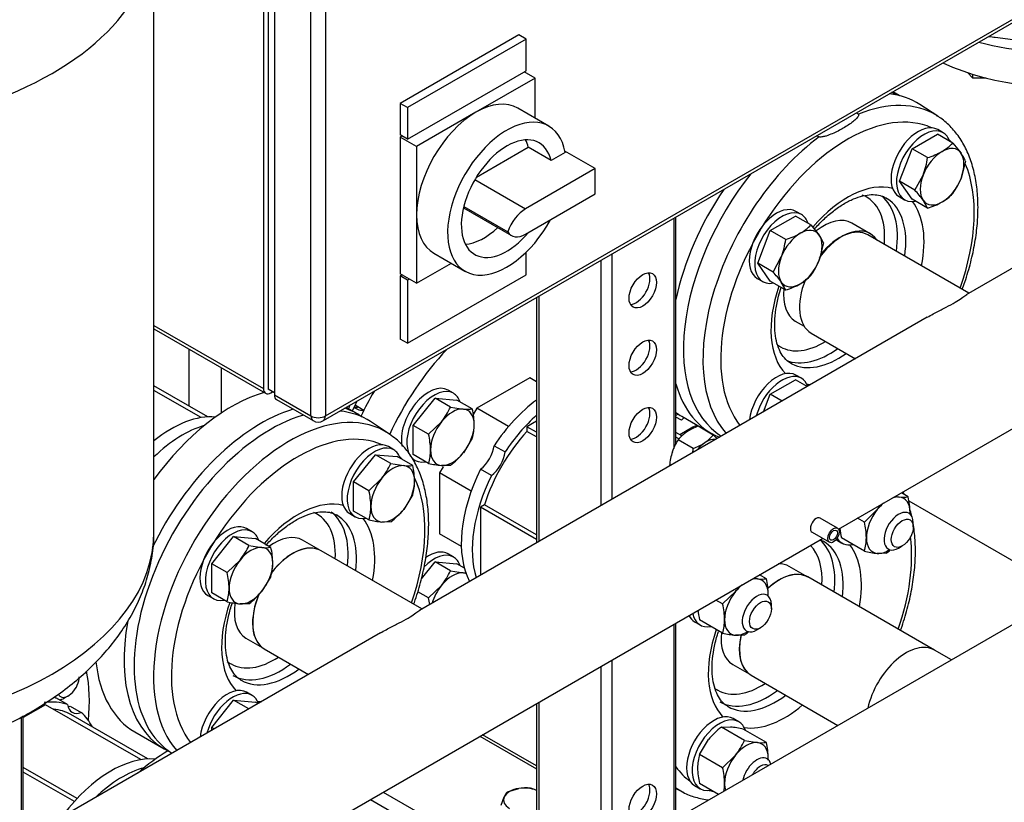
# Model space of a CAD drawing. Units: millimetres. Extents: x 0 to 410, y -5 to 287.
# Drawn here: x 333 to 371, y 149 to 179 of the extents above; entities that cross this region are included whole.
import ezdxf

# ---------------------------------------------------------------- set-up
doc = ezdxf.new("R2010")
doc.units = ezdxf.units.MM
for name, color, linetype in [('0.25_INCH_HALF_S', 7, 'Continuous'), ('10SV05R022T_A_DD', 7, 'Continuous'), ('11003', 7, 'Continuous'), ('12018_PANEL_STAN', 7, 'Continuous'), ('43202-3-ISO', 7, 'Continuous'), ('44_OD_X_69.5MM', 7, 'Continuous'), ('60003_-_DISCHARG', 7, 'Continuous'), ('62009_DN40_PRESS', 7, 'Continuous'), ('63004_VR3_08_16_', 7, 'Continuous'), ('BS_3692_-_METRIC', 7, 'Continuous'), ('Default', 7, 'Continuous'), ('DN40_PRESSED_WEL', 7, 'Continuous'), ('HANDLE_40MM', 7, 'Continuous'), ('M10_X_60_LG_HEX_', 7, 'Continuous'), ('M16_FULL_HEX_NUT', 7, 'Continuous'), ('M16_PLAIN_WASHER', 7, 'Continuous'), ('M16_X_65_LG_HEX_', 7, 'Continuous'), ('ROLLY_DN40', 7, 'Continuous'), ('ZILMET_24_LH_(NO', 7, 'Continuous')]:
    doc.layers.add(name, color=color, linetype=linetype)

# ---------------------------------------------------------------- blocks, each defined once
blk = doc.blocks.new('SE3')
at = {"layer": '0.25_INCH_HALF_S', "color": 7, "linetype": 'Continuous'}
for p, q in [((364.738, 159.556), (364.065, 159.945)), ((363.747, 159.395), (364.421, 159.006))]:
    blk.add_line(p, q, dxfattribs=at)
blk.add_ellipse((363.906, 159.67), major_axis=(0.159, 0.275), ratio=0.57735, start_param=0, end_param=3.141593, dxfattribs=at)
for major_axis in [(0.159, 0.275), (0.109, 0.188)]:
    blk.add_ellipse((364.58, 159.281), major_axis=major_axis, ratio=0.57735, dxfattribs=at)
at = {"layer": '10SV05R022T_A_DD', "color": 7, "linetype": 'Continuous'}
for p, q in [((339.579, 166.505), (339.579, 164.296)), ((340.836, 164.022), (340.836, 165.779)), ((345.988, 164.24), (346.113, 164.168))]:
    blk.add_line(p, q, dxfattribs=at)
for centre, major_axis, start_param, end_param in [((350.001, 162.962), (-3.75, -6.495), -1.448924, -1.429528), ((350.001, 162.962), (-3.6, -6.235), -1.48193, -1.4236), ((346.35, 165.07), (-0.45, -0.779), 0.173526, 0.475882), ((346.563, 164.947), (-0.45, -0.779), 0, 0.472063)]:
    blk.add_ellipse(centre, major_axis=major_axis, ratio=0.57735, start_param=start_param, end_param=end_param, dxfattribs=at)
at = {"layer": '11003', "color": 7, "linetype": 'Continuous'}
blk.add_line((367.498, 160.617), (373.668, 157.054), dxfattribs=at)
at = {"layer": '12018_PANEL_STAN', "color": 7, "linetype": 'Continuous'}
for p, q in [((358.38, 171.571), (358.38, 162.652)), ((358.468, 162.832), (358.468, 171.622)), ((355.976, 170.183), (355.976, 160.67)), ((355.552, 169.938), (355.552, 160.426)), ((353.06, 168.5), (353.06, 158.987)), ((353.147, 168.55), (353.147, 159.037)), ((358.38, 155.823), (358.38, 148.228)), ((358.468, 148.278), (358.468, 155.874)), ((355.976, 154.435), (355.976, 147.02)), ((355.552, 154.19), (355.552, 146.595)), ((353.147, 152.802), (353.147, 146.367)), ((353.06, 152.751), (353.06, 146.489)), ((333.066, 152.222), (333.066, 148.037)), ((333.153, 148.216), (333.153, 152.27)), ((350.862, 151.483), (353.06, 150.214)), ((353.06, 150.333), (350.965, 151.542)), ((346.62, 149.033), (353.198, 145.236)), ((347.115, 149.319), (353.693, 145.521))]:
    blk.add_line(p, q, dxfattribs=at)
for centre in [(357.178, 168.78), (357.178, 166.167), (357.178, 163.554), (357.178, 148.939)]:
    blk.add_ellipse(centre, major_axis=(0.375, 0.65), ratio=0.57735, dxfattribs=at)
for centre in [(356.93, 168.922), (356.93, 166.31), (356.93, 163.697), (356.93, 149.082)]:
    blk.add_ellipse(centre, major_axis=(-0.375, -0.65), ratio=0.57735, start_param=0.336286, end_param=2.805307, dxfattribs=at)
at = {"layer": '43202-3-ISO', "color": 7, "linetype": 'Continuous'}
for p, q in [((342.647, 197.202), (342.647, 164.95)), ((342.47, 196.977), (342.47, 164.971)), ((342.894, 196.732), (342.894, 164.726)), ((344.309, 163.909), (344.309, 195.916)), ((344.874, 195.916), (344.874, 163.909)), ((344.874, 163.909), (372.593, 179.912)), ((344.791, 163.726), (372.51, 179.729)), ((352.37, 178.688), (347.773, 176.034)), ((352.652, 178.524), (348.056, 175.871)), ((352.652, 178.524), (352.37, 178.688)), ((352.652, 177.3), (352.652, 178.524)), ((348.056, 174.646), (352.652, 177.3)), ((353.006, 177.014), (352.582, 177.259)), ((353.006, 177.014), (350.708, 175.687)), ((353.006, 175.459), (353.006, 177.014)), ((347.773, 176.034), (347.773, 174.809)), ((348.056, 175.871), (347.773, 176.034)), ((348.056, 175.871), (348.056, 174.646)), ((350.708, 175.687), (348.41, 174.36)), ((353.535, 175.154), (352.333, 175.848)), ((348.056, 174.646), (347.773, 174.809)), ((347.844, 174.769), (347.773, 174.728)), ((347.773, 174.728), (347.773, 169.42)), ((348.41, 174.36), (347.773, 174.728)), ((348.41, 174.36), (348.41, 171.707)), ((350.727, 173.173), (352.737, 174.334)), ((353.626, 173.82), (352.737, 174.334)), ((355.339, 173.503), (354.159, 174.185)), ((354.169, 174.133), (353.626, 173.82)), ((355.339, 173.503), (352.635, 171.941)), ((355.339, 172.523), (355.339, 173.503)), ((350.669, 173.076), (352.635, 171.941)), ((352.635, 170.962), (355.339, 172.523)), ((350.225, 171.984), (352.089, 170.907)), ((350.238, 172.039), (351.945, 171.053)), ((348.41, 171.707), (348.41, 169.053)), ((349.083, 170.219), (350.285, 169.525)), ((352.652, 169.38), (352.652, 170.257)), ((348.41, 169.053), (349.756, 169.83)), ((348.41, 169.053), (347.773, 169.42)), ((347.844, 169.38), (347.773, 169.339)), ((347.773, 169.339), (347.773, 166.889)), ((348.056, 169.176), (347.773, 169.339)), ((348.056, 166.726), (352.652, 169.38)), ((348.127, 169.216), (348.056, 169.176)), ((348.056, 169.176), (348.056, 166.726)), ((338.222, 167.423), (342.47, 164.971)), ((338.222, 167.288), (342.553, 164.787)), ((348.056, 166.726), (347.773, 166.889)), ((342.894, 164.807), (342.647, 164.95)), ((342.753, 164.807), (342.824, 164.848)), ((342.894, 164.726), (344.309, 163.909)), ((342.977, 164.543), (344.391, 163.726))]:
    blk.add_line(p, q, dxfattribs=at)
blk.add_arc((344.591, 164.072), 0.4, 240, 300, dxfattribs=at)
for centre, major_axis, start_param, end_param in [((350.708, 173.033), (-1.625, -2.815), 3.141593, 3.926991), ((350.708, 173.033), (-1.625, -2.815), 3.926991, 5.497787), ((351.91, 172.339), (-1.625, -2.815), 2.541875, 7.895806), ((351.91, 172.339), (-1.25, -2.165), 2.59856, 7.563518), ((351.021, 172.853), (-1.25, -2.165), -3.684625, -3.505275), ((352.635, 171.05), (0.546, 0.946), 0.785398, 1.888885), ((350.708, 173.033), (1.625, 2.815), 2.356194, 3.141593), ((351.021, 172.853), (-1.25, -2.165), 0.363682, 1.092445), ((352.635, 171.853), (0.546, 0.946), 2.823504, 3.926991), ((342.753, 165.134), (0.2, 0.346), 2.356194, 3.926991), ((343.177, 164.889), (0.2, 0.346), 2.356194, 3.141593), ((344.591, 164.072), (0.2, 0.346), 2.356194, 3.141593), ((344.591, 164.072), (-0.4, 0), 0.785398, 2.356194), ((344.591, 164.072), (-0.2, 0.346), 3.141593, 3.926991)]:
    blk.add_ellipse(centre, major_axis=major_axis, ratio=0.57735, start_param=start_param, end_param=end_param, dxfattribs=at)
at = {"layer": '44_OD_X_69.5MM', "color": 7, "linetype": 'Continuous'}
for p, q in [((368.496, 154.824), (363.581, 157.662)), ((361.381, 153.851), (364.751, 151.906))]:
    blk.add_line(p, q, dxfattribs=at)
for centre, start_param, end_param in [((362.481, 155.756), 0, 1.078335), ((362.481, 155.756), 2.072114, 3.141593), ((367.396, 152.919), 0, 2.066222)]:
    blk.add_ellipse(centre, major_axis=(1.1, 1.905), ratio=0.57735, start_param=start_param, end_param=end_param, dxfattribs=at)
at = {"layer": '60003_-_DISCHARG', "color": 7, "linetype": 'Continuous'}
for p, q in [((369.83, 168.669), (365.915, 170.93)), ((372.248, 170.065), (369.731, 168.612)), ((364.778, 159.517), (379.784, 168.181)), ((368.217, 167.738), (348.518, 156.365)), ((363.715, 167.119), (365.43, 166.129)), ((341.41, 146.025), (364.157, 159.158)), ((348.617, 156.422), (344.701, 158.682)), ((347.004, 155.49), (327.305, 144.117)), ((342.501, 154.872), (344.217, 153.881))]:
    blk.add_line(p, q, dxfattribs=at)
for centre, start_param, end_param in [((364.815, 169.025), 3.141593, 4.41603), ((364.815, 169.025), 4.947995, 6.283185), ((343.601, 156.777), 3.141593, 4.483502), ((343.601, 156.777), 4.911934, 6.283185)]:
    blk.add_ellipse(centre, major_axis=(-1.1, -1.905), ratio=0.57735, start_param=start_param, end_param=end_param, dxfattribs=at)
for points in [[(368.216, 167.737), (368.293, 167.781), (368.37, 167.824), (368.58, 167.936), (368.716, 168.005), (368.981, 168.142), (369.106, 168.208), (369.326, 168.335), (369.417, 168.393), (369.568, 168.496), (369.626, 168.539), (369.701, 168.592), (369.726, 168.608), (369.747, 168.621)], [(347.003, 155.49), (347.079, 155.534), (347.156, 155.576), (347.367, 155.689), (347.503, 155.758), (347.767, 155.894), (347.892, 155.96), (348.113, 156.087), (348.204, 156.146), (348.355, 156.249), (348.412, 156.291), (348.488, 156.345), (348.512, 156.361), (348.534, 156.374)]]:
    blk.add_open_spline(points, degree=3, knots=[0.6694715, 0.6694715, 0.6694715, 0.6694715, 0.6875, 0.6875, 0.71875, 0.71875, 0.75, 0.75, 0.78125, 0.78125, 0.8125, 0.8125, 0.8307438, 0.8307438, 0.8307438, 0.8307438], dxfattribs=at)
at = {"layer": '62009_DN40_PRESS', "color": 7, "linetype": 'Continuous'}
for p, q in [((368.629, 175.532), (367.93, 175.99)), ((365.484, 175.673), (365.544, 175.612)), ((364.023, 174.734), (363.917, 174.768)), ((366.005, 170.979), (365.292, 171.391)), ((363.098, 167.591), (363.437, 167.395)), ((347.322, 163.231), (346.623, 163.688)), ((344.616, 158.725), (343.984, 159.089)), ((341.791, 155.289), (342.422, 154.925))]:
    blk.add_line(p, q, dxfattribs=at)
for centre, major_axis, start_param, end_param in [((364.783, 169.151), (3.726, 6.454), -0.019405, 0.64062), ((364.06, 169.569), (3.75, 6.495), -0.032512, 0.25492), ((365.121, 168.956), (-3.477, -6.022), 3.201526, 6.055755), ((364.783, 169.151), (3.726, 6.454), -6.315697, -6.30259), ((364.783, 169.151), (3.726, 6.454), 0.930177, 2.948153), ((365.121, 168.956), (-3.477, -6.022), -3.323774, -3.287959), ((365.121, 168.956), (-3.477, -6.022), 1.878508, 2.73354), ((364.06, 169.569), (3.75, 6.495), 1.315876, 3.118904), ((365.121, 168.956), (-2.1, -3.637), 3.29745, 4.396677), ((364.195, 169.491), (-1.675, -2.901), 2.250646, 3.244682), ((364.442, 169.348), (-1.85, -3.204), 2.176337, 3.049734), ((364.767, 169.16), (-1.85, -3.204), 3.116739, 3.141593), ((364.767, 169.16), (-1.85, -3.204), 2.176337, 3.116739), ((365.121, 168.956), (-2.1, -3.637), 2.096064, 2.91505), ((364.195, 169.491), (-1.097, -1.9), 3.141593, 4.110866), ((364.909, 169.079), (-1.097, -1.9), 2.857878, 4.532038), ((365.121, 168.956), (-2.1, -3.637), 5.036718, 6.127328), ((364.195, 169.491), (-1.097, -1.9), 5.364151, 6.283185), ((364.195, 169.491), (-1.675, -2.901), 6.193305, 6.283185), ((364.195, 169.491), (-1.675, -2.901), 0, 0.816527), ((364.442, 169.348), (-1.85, -3.204), 0.090599, 0.902076), ((364.767, 169.16), (-1.85, -3.204), 0.027195, 0.902076), ((364.767, 169.16), (-1.85, -3.204), 0, 0.027195), ((365.121, 168.956), (-2.1, -3.637), 0.226543, 0.283305), ((343.476, 156.849), (-3.726, -6.454), 3.109081, 6.089745), ((342.753, 157.267), (-3.75, -6.495), 3.68673, 6.260497), ((342.753, 157.267), (-3.75, -6.495), 3.109081, 3.396513), ((343.814, 156.655), (-3.477, -6.022), 3.201526, 6.055755), ((343.476, 156.849), (-3.726, -6.454), -3.183114, -3.174105), ((343.814, 156.655), (-3.477, -6.022), -3.323774, -3.287959), ((343.814, 156.655), (-3.477, -6.022), 1.892715, 2.761341), ((343.814, 156.655), (-2.1, -3.637), 3.29745, 4.38806), ((342.888, 157.189), (-1.675, -2.901), 2.287253, 3.221811), ((343.135, 157.046), (-1.85, -3.204), 2.207558, 3.082892), ((343.46, 156.859), (-1.85, -3.204), 2.207558, 3.144911), ((343.814, 156.655), (-2.1, -3.637), 2.122113, 2.91505), ((342.888, 157.189), (-1.097, -1.9), 3.141593, 4.066794), ((343.601, 156.777), (-1.097, -1.9), 3.197966, 4.490482), ((343.601, 156.777), (-1.097, -1.9), 4.905029, 6.117669), ((343.814, 156.655), (-2.1, -3.637), 5.028562, 6.127328), ((342.888, 157.189), (-1.097, -1.9), 5.315401, 6.283185), ((342.888, 157.189), (-1.675, -2.901), 6.191396, 6.283185), ((342.888, 157.189), (-1.675, -2.901), 0, 0.85434), ((343.135, 157.046), (-1.85, -3.204), 0, 0.934035), ((343.46, 156.859), (-1.85, -3.204), 0, 0.934035), ((343.46, 156.859), (-1.85, -3.204), 6.268849, 6.283185), ((343.814, 156.655), (-2.1, -3.637), 0.226543, 0.283305)]:
    blk.add_ellipse(centre, major_axis=major_axis, ratio=0.57735, start_param=start_param, end_param=end_param, dxfattribs=at)
for points, knots in [([(365.544, 175.612), (365.555, 175.599), (365.556, 175.585), (365.553, 175.558), (365.547, 175.544), (365.526, 175.505), (365.507, 175.48), (365.44, 175.407), (365.388, 175.363), (365.22, 175.232), (365.093, 175.151), (364.827, 174.997), (364.685, 174.923), (364.457, 174.825), (364.378, 174.794), (364.252, 174.755), (364.209, 174.744), (364.14, 174.732), (364.117, 174.729), (364.069, 174.726), (364.044, 174.727), (364.023, 174.734)], [0, 0, 0, 0, 0.03125, 0.03125, 0.0625, 0.0625, 0.125, 0.125, 0.25, 0.25, 0.5, 0.5, 0.75, 0.75, 0.875, 0.875, 0.9375, 0.9375, 0.96875, 0.96875, 1, 1, 1, 1]), ([(370.184, 171.999), (370.182, 172.136), (370.176, 172.47), (370.112, 173.049), (369.966, 173.668), (369.748, 174.235), (369.461, 174.736), (369.111, 175.153), (368.8, 175.434), (368.616, 175.534), (368.57, 175.559)], [0, 0, 0, 0, 0.07904, 0.228584, 0.378199, 0.52712, 0.674483, 0.819466, 0.961798, 1, 1, 1, 1]), ([(363.838, 171.157), (363.948, 171.283), (364.189, 171.536), (364.571, 171.867), (364.97, 172.14), (365.358, 172.338), (365.722, 172.459), (366.052, 172.505), (366.336, 172.48), (366.535, 172.422), (366.621, 172.356), (366.646, 172.336)], [0.605431, 0.605431, 0.605431, 0.605431, 0.6480038, 0.6959193, 0.7435319, 0.790824, 0.837905, 0.8850467, 0.9329557, 0.983177, 1, 1, 1, 1]), ([(369.575, 168.82), (369.609, 168.915), (369.732, 169.266), (369.912, 169.875), (370.073, 170.633), (370.168, 171.361), (370.179, 171.774), (370.184, 171.999)], [0.7899863, 0.7899863, 0.7899863, 0.7899863, 0.8081875, 0.8577112, 0.9073258, 0.9570531, 1, 1, 1, 1]), ([(362.958, 165.942), (362.935, 165.951), (362.831, 165.994), (362.679, 166.138), (362.505, 166.388), (362.379, 166.71), (362.305, 167.106), (362.289, 167.553), (362.334, 168.041), (362.428, 168.494), (362.512, 168.781), (362.548, 168.892)], [0, 0, 0, 0, 0.0133456, 0.0692788, 0.1166101, 0.1671293, 0.2155032, 0.2632062, 0.3108471, 0.3586403, 0.3884931, 0.3884931, 0.3884931, 0.3884931]), ([(348.303, 156.617), (348.31, 156.636), (348.407, 156.912), (348.571, 157.446), (348.745, 158.21), (348.851, 158.96), (348.889, 159.685), (348.855, 160.378), (348.749, 161.028), (348.571, 161.627), (348.321, 162.166), (348.006, 162.628), (347.673, 162.983), (347.452, 163.131), (347.352, 163.197)], [0.4699971, 0.4699971, 0.4699971, 0.4699971, 0.4737471, 0.5234521, 0.5732442, 0.6231464, 0.6731726, 0.7233164, 0.7735224, 0.8236204, 0.8733635, 0.9224503, 0.9706656, 1, 1, 1, 1]), ([(342.557, 158.886), (342.566, 158.896), (342.701, 159.047), (342.969, 159.317), (343.368, 159.643), (343.765, 159.898), (344.148, 160.076), (344.505, 160.176), (344.822, 160.203), (345.095, 160.166), (345.228, 160.101), (345.304, 160.062)], [0.6091114, 0.6091114, 0.6091114, 0.6091114, 0.6127543, 0.6618951, 0.7107741, 0.759332, 0.8075743, 0.8556689, 0.9039368, 0.9533073, 1, 1, 1, 1]), ([(341.596, 153.674), (341.561, 153.692), (341.461, 153.744), (341.314, 153.907), (341.159, 154.168), (341.047, 154.506), (340.988, 154.916), (340.988, 155.375), (341.049, 155.872), (341.151, 156.308), (341.235, 156.574), (341.265, 156.663)], [0, 0, 0, 0, 0.0214395, 0.0724118, 0.1200476, 0.1708222, 0.2199559, 0.2686509, 0.3173483, 0.3662353, 0.3907353, 0.3907353, 0.3907353, 0.3907353])]:
    blk.add_open_spline(points, degree=3, knots=knots, dxfattribs=at)
at = {"layer": '63004_VR3_08_16_', "color": 7, "linetype": 'Continuous'}
for p, q in [((379.777, 160.581), (319.168, 125.588)), ((369.151, 154.446), (368.496, 154.824))]:
    blk.add_line(p, q, dxfattribs=at)
blk.add_ellipse((367.396, 152.919), major_axis=(-1.1, -1.905), ratio=0.57735, start_param=3.141593, end_param=5.207815, dxfattribs=at)
at = {"layer": 'BS_3692_-_METRIC', "color": 7, "linetype": 'Continuous'}
for p, q in [((359.914, 163.167), (359.326, 163.506)), ((359.14, 162.647), (358.553, 162.986)), ((358.237, 161.976), (358.222, 161.985))]:
    blk.add_line(p, q, dxfattribs=at)
for centre, radius, start, end in [((360.127, 161.364), 2.287, 110.4973, 123.052), ((359.755, 161.983), 1.565, 123.9794, 140.1332), ((358.712, 164.17), 1.565, 303.9794, 320.1332), ((356.767, 159.676), 4.7, 45.4869, 47.9734), ((360.284, 161.86), 2.065, 146.9555, 161.3585), ((358.34, 164.789), 2.287, 290.4973, 303.052), ((360.624, 161.789), 2.41, 162.3318, 175.3301), ((356.739, 162.843), 2.41, 351.4251, 355.3301)]:
    blk.add_arc(centre, radius, start, end, dxfattribs=at)
for major_axis, start_param, end_param in [((0.475, 0.823), 0.867636, 1.348395), ((-0.475, -0.823), 3.363994, 4.009228)]:
    blk.add_ellipse((359.642, 162.131), major_axis=major_axis, ratio=0.57735, start_param=start_param, end_param=end_param, dxfattribs=at)
at = {"layer": 'DN40_PRESSED_WEL', "color": 7, "linetype": 'Continuous'}
for p, q in [((363.495, 157.704), (362.864, 158.068)), ((360.67, 154.269), (361.302, 153.904)), ((358.468, 149.451), (358.753, 149.308))]:
    blk.add_line(p, q, dxfattribs=at)
for centre, major_axis, start_param, end_param in [((361.767, 156.169), (-1.675, -2.901), 2.287253, 2.985618), ((362.015, 156.026), (-1.85, -3.204), 2.207558, 3.034645), ((362.34, 155.838), (-1.85, -3.204), 2.207558, 3.144911), ((362.693, 155.634), (-2.1, -3.637), 2.122113, 2.91505), ((362.693, 155.634), (-3.477, -6.022), 1.892715, 2.492156), ((361.767, 156.169), (-1.097, -1.9), 3.141593, 3.473546), ((362.481, 155.756), (-1.097, -1.9), 3.141593, 4.221913), ((362.693, 155.634), (-2.1, -3.637), 5.036718, 6.127328), ((361.767, 156.169), (-1.097, -1.9), 5.368581, 6.283185), ((362.481, 155.756), (-1.097, -1.9), 5.211486, 6.283185), ((361.767, 156.169), (-1.675, -2.901), 0, 0.85434), ((361.767, 156.169), (-1.675, -2.901), 6.191396, 6.283185), ((362.015, 156.026), (-1.85, -3.204), 0, 0.934035), ((362.34, 155.838), (-1.85, -3.204), 0, 0.934035), ((362.34, 155.838), (-1.85, -3.204), 6.268849, 6.283185), ((362.693, 155.634), (-2.1, -3.637), 0.226543, 1.019479), ((362.693, 155.634), (-3.477, -6.022), 6.034517, 6.223252), ((362.356, 155.829), (-3.726, -6.454), 6.238799, 6.305909), ((362.356, 155.829), (-3.726, -6.454), 0.022724, 0.032512), ((362.693, 155.634), (-3.477, -6.022), 0.146367, 0.182182)]:
    blk.add_ellipse(centre, major_axis=major_axis, ratio=0.57735, start_param=start_param, end_param=end_param, dxfattribs=at)
for points in [[(367.324, 160.87), (367.31, 160.901), (367.295, 160.933), (367.279, 160.963)], [(364.056, 159.103), (364.098, 159.085), (364.139, 159.065), (364.183, 159.042)]]:
    blk.add_open_spline(points, degree=3, dxfattribs=at)
for points, knots in [([(367.617, 159.997), (367.617, 159.998), (367.598, 160.079), (367.578, 160.158), (367.557, 160.236)], [0.77334312, 0.77334312, 0.77334312, 0.77334312, 0.77352236, 0.79275236, 0.79275236, 0.79275236, 0.79275236]), ([(367.179, 155.586), (367.187, 155.609), (367.285, 155.888), (367.451, 156.425), (367.625, 157.19), (367.731, 157.939), (367.768, 158.665), (367.74, 159.239), (367.697, 159.567), (367.68, 159.674)], [0.4693299, 0.4693299, 0.4693299, 0.4693299, 0.4737471, 0.5234521, 0.5732442, 0.6231464, 0.6731726, 0.7233164, 0.7478891, 0.7478891, 0.7478891, 0.7478891]), ([(360.476, 152.654), (360.441, 152.671), (360.341, 152.724), (360.194, 152.887), (360.039, 153.147), (359.927, 153.486), (359.867, 153.895), (359.868, 154.354), (359.929, 154.851), (360.024, 155.257), (360.096, 155.493), (360.115, 155.551)], [0, 0, 0, 0, 0.0214395, 0.0724118, 0.1200476, 0.1708222, 0.2199559, 0.2686509, 0.3173483, 0.3662353, 0.3823075, 0.3823075, 0.3823075, 0.3823075]), ([(358.712, 149.333), (358.725, 149.324), (358.874, 149.229), (359.23, 149.108), (359.568, 149.035), (359.742, 149.014)], [0, 0, 0, 0, 0.0118407, 0.1520634, 0.2912682, 0.2912682, 0.2912682, 0.2912682])]:
    blk.add_open_spline(points, degree=3, knots=knots, dxfattribs=at)
at = {"layer": 'HANDLE_40MM', "color": 7, "linetype": 'Continuous'}
for p, q in [((358.557, 163.983), (358.468, 163.931)), ((358.678, 163.743), (358.468, 163.864))]:
    blk.add_line(p, q, dxfattribs=at)
blk.add_ellipse((360.001, 161.959), major_axis=(1.125, -1.949), ratio=0.57735, start_param=3.226017, end_param=3.33796, dxfattribs=at)
at = {"layer": 'M10_X_60_LG_HEX_', "color": 7, "linetype": 'Continuous'}
for p, q in [((351.929, 149.331), (352.375, 149.458)), ((351.689, 148.816), (351.809, 149.132))]:
    blk.add_line(p, q, dxfattribs=at)
for centre, radius, start, end in [((352.692, 148.738), 0.967, 142.1357, 155.9368), ((352.64, 147.679), 1.799, 84.2449, 98.497), ((352.539, 148.288), 1.214, 64.6206, 76.5904)]:
    blk.add_arc(centre, radius, start, end, dxfattribs=at)
for major_axis, start_param, end_param in [((-0.8, 0), 4.974188, 6.021386), ((0.8, 0), 0.930701, 1.832596), ((0.8, 0), 2.879793, 3.926991)]:
    blk.add_ellipse((352.582, 149.012), major_axis=major_axis, ratio=0.57735, start_param=start_param, end_param=end_param, dxfattribs=at)
at = {"layer": 'M16_FULL_HEX_NUT', "color": 7, "linetype": 'Continuous'}
for p, q in [((366.979, 160.788), (367.126, 160.764)), ((367.475, 160.77), (367.211, 160.922)), ((365.778, 159.79), (366.278, 160.274)), ((365.778, 159.79), (365.514, 159.942)), ((365.778, 158.659), (364.883, 159.175)), ((366.626, 158.583), (366.278, 158.577)), ((361.975, 157.594), (361.711, 157.746)), ((361.479, 157.613), (361.626, 157.589)), ((360.278, 156.615), (360.778, 157.099)), ((360.278, 156.615), (360.014, 156.767)), ((360.278, 155.483), (359.383, 156)), ((361.126, 155.407), (360.778, 155.402)), ((360.231, 151.836), (360.58, 151.842)), ((361.126, 151.319), (360.231, 151.836)), ((361.975, 151.244), (361.08, 151.76)), ((359.383, 150.78), (359.731, 151.352)), ((361.126, 151.319), (361.626, 151.238)), ((360.278, 150.264), (359.383, 150.78)), ((360.278, 150.264), (360.778, 150.748)), ((360.112, 149.228), (359.383, 149.649))]:
    blk.add_line(p, q, dxfattribs=at)
for centre, radius, start, end in [((364.166, 161.954), 2.698, 321.503, 325.9069), ((367.276, 162.207), 1.45, 264.0632, 277.8643), ((364.747, 160.121), 2.804, 0.8005, 13.3768), ((365.73, 160.158), 1.82, 357.6767, 0.0675), ((363.05, 159.141), 2.804, 0.8005, 13.3768), ((367.675, 159.832), 2.868, 185.6103, 193.2349), ((364.033, 159.178), 1.82, 343.4086, 0.0675), ((366.707, 162.78), 4.225, 257.2891, 264.1638), ((364.795, 160.975), 3.013, 307.4358, 310.8887), ((361.776, 159.031), 1.45, 264.0632, 277.8643), ((359.247, 156.946), 2.804, 0.8005, 13.3768), ((358.666, 158.778), 2.698, 321.503, 325.9069), ((360.23, 156.983), 1.82, 357.6767, 0.0675), ((357.55, 155.966), 2.804, 0.8005, 13.3768), ((362.175, 156.657), 2.868, 185.6103, 193.2349), ((358.533, 156.003), 1.82, 343.4086, 0.0675), ((361.207, 159.605), 4.225, 257.2891, 264.1638), ((359.295, 157.8), 3.013, 307.4358, 311.5267), ((362.063, 149.444), 3.013, 127.4358, 140.6995), ((360.15, 147.638), 4.225, 77.2891, 84.1638), ((358.666, 152.427), 2.698, 321.503, 335.7551), ((361.776, 152.68), 1.45, 264.0632, 277.8643), ((359.247, 150.595), 2.804, 0.8005, 13.3768), ((361.126, 150.261), 1.819, 163.4027, 180.0734), ((360.23, 150.632), 1.82, 357.6767, 0.0675), ((362.175, 150.306), 2.868, 180.9424, 193.2349), ((357.55, 149.615), 2.804, 0.8005, 13.3768), ((358.533, 149.652), 1.82, 350.19, 0.0675)]:
    blk.add_arc(centre, radius, start, end, dxfattribs=at)
for centre, major_axis, start_param, end_param in [((366.702, 159.67), (0.6, 1.039), 0.999755, 1.308997), ((366.702, 159.67), (0.6, 1.039), 0.261799, 0.571041), ((366.702, 159.67), (-0.6, -1.039), 2.356194, 3.403392), ((366.702, 159.67), (0.6, 1.039), 1.308997, 2.356194), ((366.702, 159.67), (-0.6, -1.039), -3.988731, -3.926991), ((366.702, 159.67), (0.6, 1.039), 2.356194, 3.403392), ((366.702, 159.67), (-0.6, -1.039), 0.261799, 0.847138), ((361.202, 156.495), (0.6, 1.039), 0.999755, 1.308997), ((361.202, 156.495), (0.6, 1.039), 0.261799, 0.571041), ((361.202, 156.495), (-0.6, -1.039), 2.356194, 3.403392), ((361.202, 156.495), (0.6, 1.039), 1.308997, 2.356194), ((361.202, 156.495), (-0.6, -1.039), -3.988731, -3.926991), ((361.202, 156.495), (0.6, 1.039), 2.356194, 3.403392), ((361.202, 156.495), (-0.6, -1.039), 0.261799, 0.847138), ((361.202, 150.144), (0.6, 1.039), 0.261799, 1.308997), ((361.202, 150.144), (-0.6, -1.039), 2.356194, 3.403392), ((361.202, 150.144), (0.6, 1.039), 1.308997, 2.356194), ((361.202, 150.144), (-0.6, -1.039), -3.988731, -3.926991), ((361.202, 150.144), (0.6, 1.039), 2.356194, 2.653798)]:
    blk.add_ellipse(centre, major_axis=major_axis, ratio=0.57735, start_param=start_param, end_param=end_param, dxfattribs=at)
at = {"layer": 'M16_PLAIN_WASHER', "color": 7, "linetype": 'Continuous'}
for p, q in [((368.833, 174.896), (368.621, 175.018)), ((367.121, 172.42), (367.333, 172.298)), ((363.333, 171.721), (363.121, 171.843)), ((361.621, 169.245), (361.833, 169.123)), ((363.333, 165.37), (363.121, 165.492)), ((349.839, 164.787), (349.627, 164.91)), ((347.526, 162.594), (347.314, 162.717)), ((348.252, 162.24), (348.339, 162.189)), ((345.814, 160.119), (346.026, 159.996)), ((342.026, 159.419), (341.814, 159.541)), ((364.693, 159.098), (364.905, 158.976)), ((349.839, 158.437), (349.627, 158.559)), ((340.314, 156.943), (340.526, 156.821)), ((359.193, 155.923), (359.405, 155.8)), ((342.026, 153.068), (341.814, 153.191)), ((360.905, 152.047), (360.693, 152.17)), ((359.193, 149.572), (359.405, 149.449))]:
    blk.add_line(p, q, dxfattribs=at)
for centre, start_param, end_param in [((367.871, 173.719), 0, 3.141593), ((368.083, 173.597), 0, 3.61001), ((368.083, 173.597), 5.814768, 6.283185), ((362.371, 170.544), 0, 3.141593), ((362.583, 170.422), 0, 3.61001), ((362.583, 170.422), 5.814768, 6.283185), ((362.371, 164.193), 0, 2.21744), ((362.583, 164.071), 0, 2.011075), ((362.583, 164.071), 5.842907, 6.283185), ((348.877, 163.611), 0, 2.581264), ((349.089, 163.488), 0, 3.61001), ((349.089, 163.488), 5.814768, 6.283185), ((346.564, 161.418), 0, 3.141593), ((346.776, 161.295), 0, 3.61001), ((346.776, 161.295), 5.814768, 6.283185), ((341.064, 158.242), 0, 3.141593), ((341.276, 158.12), 0, 3.61001), ((341.276, 158.12), 5.814768, 6.283185), ((365.655, 160.275), 2.845546, 3.61001), ((349.089, 157.137), 0, 1.171064), ((348.877, 157.26), 0, 0.89984), ((349.089, 157.137), 5.814768, 6.283185), ((360.155, 157.099), 2.562634, 3.61001), ((359.943, 157.222), 2.773147, 3.141593), ((341.064, 151.891), 0, 2.21744), ((341.276, 151.769), 0, 2.011075), ((341.276, 151.769), 5.842907, 6.283185), ((359.943, 150.871), 0, 3.141593), ((360.155, 150.748), 0, 3.61001), ((360.155, 150.748), 5.814768, 6.283185)]:
    blk.add_ellipse(centre, major_axis=(0.75, 1.299), ratio=0.57735, start_param=start_param, end_param=end_param, dxfattribs=at)
at = {"layer": 'M16_X_65_LG_HEX_', "color": 7, "linetype": 'Continuous'}
for p, q in [((367.628, 174.274), (368.608, 174.839)), ((369.204, 174.495), (368.608, 174.839)), ((367.138, 173.011), (367.628, 174.274)), ((368.224, 173.929), (367.628, 174.274)), ((369.204, 174.495), (369.525, 174.103)), ((369.694, 173.798), (369.525, 173.123)), ((367.734, 172.667), (367.138, 173.011)), ((367.628, 172.314), (367.138, 173.011)), ((367.734, 172.667), (368.055, 173.254)), ((368.224, 171.97), (367.628, 172.314)), ((368.224, 171.97), (368.055, 172.275)), ((362.128, 171.098), (363.108, 171.664)), ((363.704, 171.32), (363.108, 171.664)), ((361.638, 169.835), (362.128, 171.098)), ((362.724, 170.754), (362.128, 171.098)), ((363.704, 171.32), (364.025, 170.927)), ((364.194, 170.623), (364.025, 169.948)), ((362.234, 169.491), (362.555, 170.079)), ((362.234, 169.491), (361.638, 169.835)), ((362.128, 169.139), (361.638, 169.835)), ((362.724, 168.794), (362.128, 169.139)), ((362.724, 168.794), (362.555, 169.099)), ((362.128, 164.747), (363.108, 165.313)), ((363.562, 165.051), (363.108, 165.313)), ((361.866, 164.071), (362.128, 164.747)), ((362.583, 164.485), (362.128, 164.747)), ((346.023, 164.335), (346.367, 164.136)), ((348.276, 163.544), (349.125, 164.599)), ((349.721, 164.255), (349.125, 164.599)), ((349.125, 164.599), (349.973, 164.524)), ((349.721, 164.255), (350.221, 164.174)), ((350.569, 164.179), (349.973, 164.524)), ((348.872, 163.2), (348.276, 163.544)), ((348.276, 162.412), (348.276, 163.544)), ((348.872, 163.2), (349.372, 163.684)), ((350.569, 163.048), (350.221, 162.477)), ((345.963, 161.351), (346.811, 162.406)), ((347.407, 162.062), (346.811, 162.406)), ((346.811, 162.406), (347.66, 162.33)), ((348.256, 161.986), (347.66, 162.33)), ((348.872, 162.068), (348.276, 162.412)), ((347.407, 162.062), (347.907, 161.981)), ((349.721, 161.992), (349.372, 161.987)), ((346.559, 161.007), (345.963, 161.351)), ((345.963, 160.219), (345.963, 161.351)), ((346.559, 161.007), (347.059, 161.491)), ((348.256, 160.855), (347.907, 160.283)), ((346.559, 159.875), (345.963, 160.219)), ((347.407, 159.799), (347.059, 159.794)), ((367.671, 159.601), (367.671, 159.764)), ((340.463, 158.175), (341.311, 159.231)), ((341.907, 158.887), (341.311, 159.231)), ((341.311, 159.231), (342.16, 159.155)), ((341.907, 158.887), (342.407, 158.805)), ((342.756, 158.811), (342.16, 159.155)), ((367.105, 158.785), (367.246, 158.866)), ((341.059, 157.831), (340.463, 158.175)), ((340.463, 157.044), (340.463, 158.175)), ((341.059, 157.831), (341.559, 158.315)), ((348.593, 157.587), (349.125, 158.248)), ((349.721, 157.904), (349.125, 158.248)), ((349.125, 158.248), (349.973, 158.173)), ((350.26, 158.007), (349.973, 158.173)), ((349.721, 157.904), (350.221, 157.823)), ((342.756, 157.68), (342.407, 157.108)), ((341.059, 156.7), (340.463, 157.044)), ((348.872, 156.849), (348.452, 157.091)), ((348.872, 156.849), (349.372, 157.333)), ((341.907, 156.624), (341.559, 156.618)), ((362.171, 156.426), (362.171, 156.589)), ((361.605, 155.609), (361.746, 155.691)), ((334.755, 152.967), (334.896, 153.049)), ((340.463, 151.824), (341.311, 152.88)), ((341.897, 152.542), (341.311, 152.88)), ((341.311, 152.88), (342.16, 152.804)), ((342.255, 152.749), (342.16, 152.804)), ((340.558, 151.769), (340.463, 151.824)), ((340.463, 151.714), (340.463, 151.824))]:
    blk.add_line(p, q, dxfattribs=at)
for centre, radius, start, end in [((367.422, 176.616), 2.804, 286.6232, 299.1995), ((367.882, 175.746), 1.82, 299.9325, 316.5914), ((365.237, 174.319), 3.013, 339.3005, 352.5642), ((368.35, 173.252), 1.45, 22.1357, 35.9368), ((367.015, 174.112), 2.698, 324.2449, 338.497), ((364.63, 169.801), 4.225, 35.8362, 42.7109), ((367.882, 173.786), 1.82, 299.9325, 316.5914), ((367.422, 174.656), 2.804, 286.6232, 299.1995), ((362.382, 172.571), 1.82, 299.9325, 316.5914), ((359.737, 171.144), 3.013, 339.3005, 352.5642), ((361.922, 173.44), 2.804, 286.6232, 299.1995), ((362.85, 170.076), 1.45, 22.1357, 35.9368), ((361.515, 170.937), 2.698, 324.2449, 338.497), ((359.13, 166.625), 4.225, 35.8362, 42.7109), ((362.382, 170.611), 1.82, 299.9325, 316.5914), ((361.922, 171.481), 2.804, 286.6232, 299.1995), ((347.26, 165.363), 2.698, 321.503, 335.7551), ((350.371, 165.616), 1.45, 264.0632, 277.8643), ((347.842, 163.531), 2.804, 0.8005, 13.3768), ((348.825, 163.568), 1.82, 343.4086, 0.0675), ((346.145, 162.551), 2.804, 0.8005, 13.3768), ((347.128, 162.588), 1.82, 343.4086, 0.0675), ((347.889, 164.385), 3.013, 307.4358, 320.6995), ((344.947, 163.17), 2.698, 321.503, 335.7551), ((348.057, 163.423), 1.45, 264.0632, 277.8643), ((345.528, 161.338), 2.804, 0.8005, 13.3768), ((349.802, 166.19), 4.225, 257.2891, 264.1638), ((346.511, 161.375), 1.82, 343.4086, 0.0675), ((343.831, 160.358), 2.804, 0.8005, 13.3768), ((344.814, 160.395), 1.82, 343.4086, 0.0675), ((345.576, 162.192), 3.013, 307.4358, 320.6995), ((347.488, 163.997), 4.225, 257.2891, 264.1638), ((339.447, 159.995), 2.698, 321.503, 335.7551), ((342.557, 160.248), 1.45, 264.0632, 277.8643), ((340.028, 158.162), 2.804, 0.8005, 13.3768), ((341.011, 158.199), 1.82, 343.4086, 0.0675), ((338.331, 157.183), 2.804, 0.8005, 13.3768), ((347.26, 159.012), 2.698, 321.503, 335.7551), ((350.371, 159.265), 1.45, 264.0632, 269.4787), ((339.314, 157.22), 1.82, 343.4086, 0.0675), ((340.076, 159.016), 3.013, 307.4358, 320.6995), ((341.988, 160.822), 4.225, 257.2891, 264.1638), ((346.145, 156.2), 2.804, 7.9723, 13.3768)]:
    blk.add_arc(centre, radius, start, end, dxfattribs=at)
for centre, major_axis, start_param, end_param in [((368.79, 173.189), (0.6, 1.039), 0.785398, 1.832596), ((368.79, 173.189), (-0.6, -1.039), 2.879793, 3.926991), ((368.79, 173.189), (0.6, 1.039), 4.974188, 6.021386), ((368.79, 173.189), (-0.6, -1.039), 4.974188, 6.021386), ((368.79, 173.189), (-0.6, -1.039), 0.785398, 1.832596), ((368.79, 173.189), (0.6, 1.039), 2.879793, 3.926991), ((363.29, 170.013), (-0.6, -1.039), 2.879793, 3.926991), ((363.29, 170.013), (0.6, 1.039), 0.785398, 1.832596), ((363.29, 170.013), (0.6, 1.039), 4.974188, 6.021386), ((363.29, 170.013), (-0.6, -1.039), 4.974188, 6.021386), ((363.29, 170.013), (-0.6, -1.039), 0.785398, 1.832596), ((363.29, 170.013), (0.6, 1.039), 2.879793, 3.926991), ((349.796, 163.08), (0.6, 1.039), 0.261799, 1.308997), ((349.796, 163.08), (-0.6, -1.039), 2.356194, 3.403392), ((349.796, 163.08), (0.6, 1.039), 1.308997, 2.356194), ((349.796, 163.08), (-0.6, -1.039), 1.308997, 2.356194), ((349.796, 163.08), (0.6, 1.039), 2.356194, 3.403392), ((349.796, 163.08), (-0.6, -1.039), 0.261799, 1.308997), ((347.483, 160.887), (0.6, 1.039), 0.261799, 1.308997), ((347.483, 160.887), (-0.6, -1.039), 2.356194, 3.403392), ((347.483, 160.887), (0.6, 1.039), 1.308997, 2.356194), ((347.483, 160.887), (-0.6, -1.039), 1.308997, 2.356194), ((347.483, 160.887), (0.6, 1.039), 2.356194, 3.403392), ((347.483, 160.887), (-0.6, -1.039), 0.261799, 1.308997), ((367.105, 159.438), (0.4, 0.693), 0, 3.926991), ((367.105, 159.438), (0.4, 0.693), 5.497787, 6.283185), ((341.983, 157.712), (0.6, 1.039), 0.261799, 1.308997), ((341.983, 157.712), (-0.6, -1.039), 2.356194, 3.403392), ((341.983, 157.712), (0.6, 1.039), 1.308997, 2.356194), ((341.983, 157.712), (-0.6, -1.039), 1.308997, 2.356194), ((349.796, 156.729), (0.6, 1.039), 0.261799, 1.308997), ((349.796, 156.729), (-0.6, -1.039), 3.256202, 3.403392), ((341.983, 157.712), (0.6, 1.039), 2.356194, 3.403392), ((341.983, 157.712), (-0.6, -1.039), 0.261799, 1.308997), ((349.796, 156.729), (0.6, 1.039), 1.308997, 1.965079), ((361.605, 156.262), (0.4, 0.693), 0, 3.926991), ((361.605, 156.262), (0.4, 0.693), 5.497787, 6.283185), ((334.896, 153.539), (-0.3, -0.52), 0, 2.356194), ((334.896, 153.539), (-0.3, -0.52), 5.917753, 6.283185), ((334.755, 153.62), (0.4, 0.693), 3.565804, 3.926991), ((361.605, 149.911), (0.4, 0.693), 0, 2.080043), ((361.605, 149.911), (0.4, 0.693), 5.773939, 6.283185), ((361.746, 149.83), (-0.3, -0.52), 3.127223, 4.726758)]:
    blk.add_ellipse(centre, major_axis=major_axis, ratio=0.57735, start_param=start_param, end_param=end_param, dxfattribs=at)
for centre in [(367.246, 159.356), (361.746, 156.181)]:
    blk.add_ellipse(centre, major_axis=(-0.3, -0.52), ratio=0.57735, dxfattribs=at)
at = {"layer": 'ROLLY_DN40', "color": 7, "linetype": 'Continuous'}
for p, q in [((367.171, 176.324), (366.892, 176.486)), ((352.794, 165.391), (350.743, 164.207)), ((353.06, 165.238), (352.794, 165.391)), ((340.314, 163.871), (338.222, 165.079)), ((340.047, 163.843), (338.222, 164.897)), ((346.114, 163.987), (345.678, 164.238)), ((350.743, 164.207), (350.602, 163.963)), ((351.973, 163.497), (350.743, 164.207)), ((358.696, 163.897), (359.827, 163.244)), ((353.06, 163.701), (352.689, 163.487)), ((352.689, 163.487), (352.689, 163.31)), ((353.06, 163.273), (352.689, 163.487)), ((359.126, 163.474), (358.62, 163.182)), ((353.06, 163.096), (352.689, 163.31)), ((358.698, 163.137), (358.468, 163.27)), ((358.585, 163.02), (358.468, 163.088)), ((351.415, 162.755), (351.839, 162.51)), ((349.434, 161.939), (349.294, 161.696)), ((349.294, 161.696), (349.294, 159.329)), ((350.524, 160.986), (349.294, 161.696)), ((351.311, 161.596), (350.887, 161.841)), ((351.044, 160.46), (350.89, 160.372)), ((353.06, 159.297), (351.044, 160.46)), ((350.89, 160.372), (350.89, 157.734)), ((353.06, 159.119), (350.89, 160.372)), ((350.144, 158.838), (349.294, 159.329)), ((334.869, 152.712), (334.445, 152.957)), ((334.019, 152.708), (333.153, 152.208)), ((337.714, 150.575), (334.019, 152.708)), ((334.972, 152.653), (335.397, 152.408)), ((337.981, 150.603), (334.997, 152.326)), ((337.483, 151.65), (338.614, 150.996)), ((335.24, 149.066), (333.153, 150.271)), ((335.134, 148.95), (333.153, 150.093))]:
    blk.add_line(p, q, dxfattribs=at)
for centre, major_axis, start_param, end_param in [((363.577, 169.739), (3.75, 6.495), 0.048853, 0.124159), ((363.577, 169.739), (3.75, 6.495), 1.446637, 2.084925), ((351.627, 162.023), (3.75, 6.495), 1.181517, 1.722442), ((363.577, 169.739), (3.75, 6.495), 2.627464, 3.22602), ((341.233, 158.145), (3.75, 6.495), 0.545137, 1.389167), ((350.496, 162.676), (3.75, 6.495), 1.567786, 1.714252), ((353.536, 160.921), (2.4, 4.157), 0.926336, 1.460644), ((342.364, 157.492), (3.75, 6.495), 0.545137, 1.70185), ((338.899, 159.492), (2.4, 4.157), 0.257973, 0.986356), ((342.364, 157.492), (3.75, 6.495), 0, 0.124159), ((342.364, 157.492), (3.75, 6.495), 6.231308, 6.283185), ((353.961, 160.676), (2.4, 4.157), 1.054091, 1.460644), ((362.446, 170.392), (3.75, 6.495), 3.07878, 3.141593), ((339.323, 159.247), (2.4, 4.157), 0.533132, 1.115995), ((360.001, 161.959), (-0.875, 1.516), 6.090843, 6.283185), ((353.961, 160.676), (2.25, 3.897), 1.196579, 1.945014), ((350.786, 162.509), (-0.45, -0.779), 0.944324, 2.197268), ((351.211, 162.264), (-0.45, -0.779), 0.944324, 2.197268), ((353.536, 160.921), (-2.4, -4.157), 4.822541, 5.934822), ((353.961, 160.676), (-2.4, -4.157), 4.822541, 5.800651), ((342.364, 157.492), (3.75, 6.495), 2.118657, 3.19347), ((341.233, 158.145), (3.75, 6.495), 2.476999, 3.141593), ((330.414, 149.776), (3.75, 6.495), 5.379631, 5.700561), ((332.747, 148.428), (2.4, 4.157), 0.110152, 0.417673), ((332.323, 148.673), (2.4, 4.157), 0.110152, 0.151849), ((332.747, 148.428), (-2.25, -3.897), 3.141593, 3.407171), ((335.497, 153.192), (0.45, 0.779), 2.515121, 3.768065), ((335.073, 153.437), (0.45, 0.779), 3.632475, 3.768065), ((332.747, 148.428), (2.4, 4.157), 5.927764, 6.173033), ((338.899, 144.877), (3.75, 6.495), 0.811568, 1.03457), ((336.566, 146.224), (2.4, 4.157), 0.257973, 1.360908), ((336.99, 145.979), (2.4, 4.157), 0.533132, 1.097321)]:
    blk.add_ellipse(centre, major_axis=major_axis, ratio=0.57735, start_param=start_param, end_param=end_param, dxfattribs=at)
at = {"layer": 'ZILMET_24_LH_(NO', "color": 7, "linetype": 'Continuous'}
for p, q in [((338.222, 159.408), (338.222, 182.707)), ((369.977, 177.018), (369.77, 177.229)), ((369.977, 177.018), (369.977, 177.163)), ((370.502, 177.016), (369.977, 177.018))]:
    blk.add_line(p, q, dxfattribs=at)
for centre, major_axis, start_param, end_param in [((324.722, 182.707), (13.5, 0), 3.134043, 6.283185), ((373.512, 180.982), (7.5, 0), 4.037309, 6.010802), ((373.512, 182.615), (8, 0), 4.288001, 5.41609), ((324.722, 159.408), (13.5, 0), 3.141593, 6.283185)]:
    blk.add_ellipse(centre, major_axis=major_axis, ratio=0.57735, start_param=start_param, end_param=end_param, dxfattribs=at)
for points, knots in [([(370.614, 178.631), (370.693, 178.619), (371.03, 178.571), (371.597, 178.505), (372.497, 178.434), (373.077, 178.423), (373.512, 178.417)], [0.8531238, 0.8531238, 0.8531238, 0.8531238, 0.865291, 0.9048537, 0.9402033, 1, 1, 1, 1]), ([(324.722, 150.247), (325.183, 150.255), (325.722, 150.265), (326.593, 150.332), (327.319, 150.413), (328.181, 150.547), (329.071, 150.73), (329.985, 150.966), (330.901, 151.257), (331.805, 151.604), (332.684, 152.004), (333.526, 152.458), (334.32, 152.961), (335.058, 153.51), (335.733, 154.102), (336.337, 154.732), (336.865, 155.395), (337.312, 156.088), (337.674, 156.805), (337.95, 157.544), (338.131, 158.29), (338.218, 158.918), (338.212, 159.255), (338.21, 159.369)], [0, 0, 0, 0, 0.063339, 0.088675, 0.130764, 0.174427, 0.221161, 0.269778, 0.31973, 0.370559, 0.421912, 0.473513, 0.525148, 0.576659, 0.627937, 0.678917, 0.729575, 0.779923, 0.830009, 0.879907, 0.929718, 0.979564, 1, 1, 1, 1])]:
    blk.add_open_spline(points, degree=3, knots=knots, dxfattribs=at)

msp = doc.modelspace()

# ---------------------------------------------------------------- block references
at = {"layer": 'Default'}
msp.add_blockref('SE3', (0, 0), dxfattribs=at)

doc.saveas('drawing.dxf')
